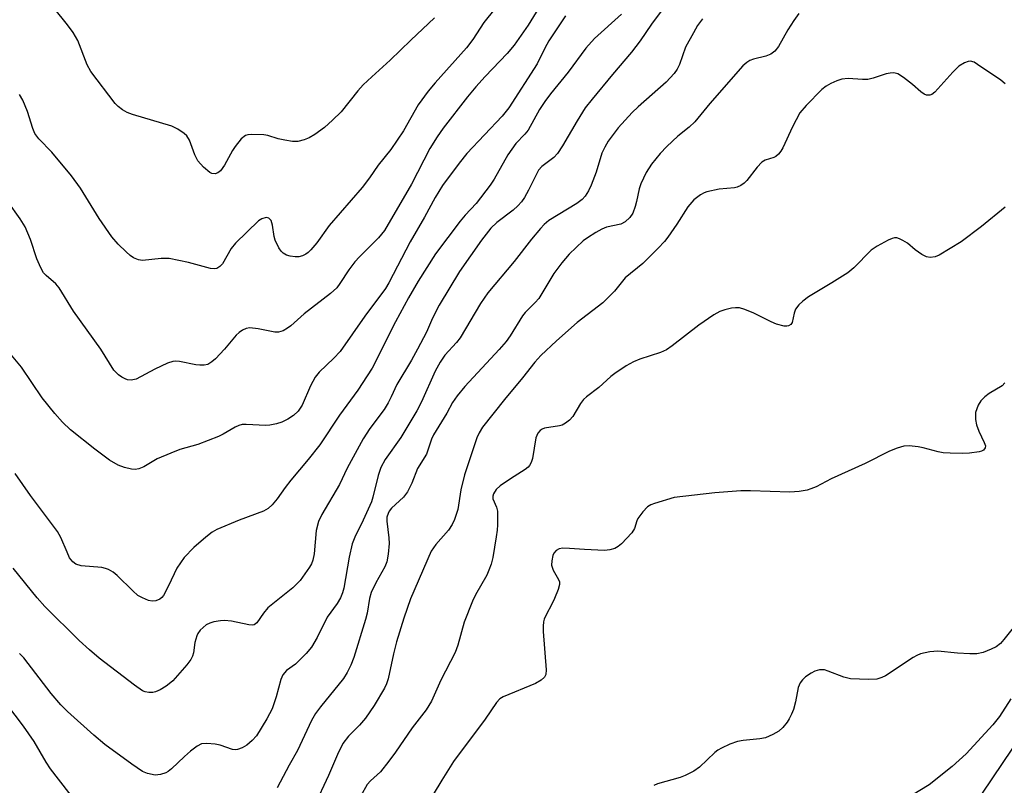
# Model space of a CAD drawing. Units: inches. Extents: x 1255770 to 1261770, y 585450 to 589450.
# Drawn here: x 1256436 to 1256643, y 586248 to 586409 of the extents above; entities that cross this region are included whole.
import ezdxf

# ---------------------------------------------------------------- set-up
doc = ezdxf.new("R2010")
doc.units = ezdxf.units.IN
doc.header["$MEASUREMENT"] = 0
doc.layers.add('HYDRO-Single Line Stream', color=4, linetype='Continuous')
doc.layers.add('Undefined', color=1, linetype='Continuous')

msp = doc.modelspace()

# ---------------------------------------------------------------- linework, layer by layer
at = {"layer": 'HYDRO-Single Line Stream'}
msp.add_lwpolyline([(1256646.64, 586258.96), (1256634.01, 586240.26)], dxfattribs=at)
at = {"layer": 'Undefined'}
for points, elevation in [([(1256573.45, 586415.15), (1256568.54, 586408.48), (1256566.16, 586404.95), (1256564.36, 586402.55), (1256560.33, 586397.87), (1256556.05, 586392.64), (1256554.63, 586390.81), (1256552.88, 586388.13), (1256549.82, 586382.82), (1256548.74, 586381.22), (1256548, 586380.41), (1256545.48, 586378.46), (1256544.78, 586377.69), (1256542.66, 586373.49), (1256541.83, 586371.99), (1256541.2, 586371.05), (1256540.44, 586370.23), (1256539.4, 586369.29), (1256535.97, 586366.69), (1256534.72, 586365.48), (1256532.77, 586362.99), (1256528.1, 586356.37), (1256523.86, 586349.3), (1256522.41, 586346.51), (1256521.16, 586343.59), (1256519.31, 586339.99), (1256518.04, 586337.7), (1256514.92, 586332.54), (1256513.77, 586329.94), (1256513.14, 586328.74), (1256512.26, 586327.33), (1256509.27, 586323.28), (1256507.85, 586321.14), (1256504.48, 586314.94), (1256502.86, 586311.48), (1256499.15, 586305.22), (1256498.47, 586303.7), (1256497.97, 586301.79), (1256497.53, 586296.9), (1256497.26, 586295.56), (1256496.95, 586294.83), (1256496.52, 586294.1), (1256494.54, 586291.32), (1256493.82, 586290.52), (1256493.01, 586289.76), (1256487.8, 586285.51), (1256486.83, 586284.42), (1256485.45, 586282.36), (1256484.92, 586281.97), (1256484.48, 586281.89), (1256483.73, 586281.94), (1256480.11, 586282.69), (1256478.67, 586282.86), (1256477.8, 586282.8), (1256476.36, 586282.55), (1256475.52, 586282.32), (1256474.77, 586281.95), (1256474.12, 586281.42), (1256473.54, 586280.81), (1256473.05, 586280.13), (1256472.8, 586279.62), (1256472.39, 586278.26), (1256472.11, 586276.06), (1256471.87, 586275.33), (1256471.54, 586274.64), (1256470.69, 586273.52), (1256467.74, 586270.18), (1256467.02, 586269.5), (1256466.33, 586269), (1256465.1, 586268.27), (1256464.09, 586267.81), (1256463.55, 586267.7), (1256462.72, 586267.7), (1256461.9, 586267.86), (1256461.38, 586268.07), (1256459.68, 586269.23), (1256452.24, 586274.96), (1256450.19, 586276.66), (1256448.02, 586278.65), (1256440.77, 586285.81), (1256439.22, 586287.61), (1256434.11, 586293.86)], 668), ([(1256562.28, 586410.6), (1256556.58, 586405.44), (1256554.72, 586403.4), (1256550.99, 586398.33), (1256547.29, 586393.81), (1256546.09, 586392.21), (1256544.97, 586390.5), (1256542.57, 586386.17), (1256541.87, 586385.29), (1256539.99, 586383.31), (1256538.28, 586380.95), (1256535.4, 586375.79), (1256534.6, 586374.57), (1256531.64, 586370.7), (1256529.33, 586368.23), (1256528.27, 586366.96), (1256523.11, 586360.07), (1256519.44, 586354.33), (1256517.41, 586350.8), (1256514.65, 586345.74), (1256509.71, 586336.04), (1256508.72, 586334.38), (1256506.7, 586331.41), (1256502.83, 586326.12), (1256498.74, 586319.88), (1256496.23, 586316.75), (1256492.59, 586312.44), (1256491.4, 586310.88), (1256489.73, 586308.48), (1256488.67, 586307.19), (1256487.86, 586306.45), (1256486.87, 586305.92), (1256481.73, 586303.98), (1256477.04, 586302.04), (1256476.04, 586301.46), (1256474.69, 586300.44), (1256472.16, 586298.21), (1256470.14, 586296.15), (1256468.62, 586293.89), (1256466.88, 586290.19), (1256465.76, 586288.16), (1256465.42, 586287.72), (1256465.03, 586287.38), (1256464.16, 586286.98), (1256463.44, 586286.93), (1256462.66, 586287.1), (1256461.38, 586287.61), (1256460.41, 586288.14), (1256459.3, 586289.09), (1256456.04, 586292.34), (1256455.18, 586293.03), (1256454.21, 586293.61), (1256453.58, 586293.84), (1256452.8, 586294), (1256448.47, 586294.36), (1256447.32, 586294.76), (1256446.67, 586295.25), (1256446.03, 586296.07), (1256445.47, 586297.22), (1256444.2, 586300.36), (1256443.48, 586301.61), (1256437.8, 586309.21), (1256434.56, 586313.85)], 670), ([(1256579.3, 586409.62), (1256578.28, 586408.16), (1256577.38, 586406.67), (1256575.7, 586403.65), (1256574.45, 586399.94), (1256573.94, 586398.97), (1256573.32, 586398.06), (1256571.64, 586396.26), (1256565.75, 586391.03), (1256564.51, 586389.84), (1256561.57, 586386.63), (1256559.47, 586383.83), (1256558.72, 586382.58), (1256558.12, 586381.26), (1256556.91, 586377.26), (1256555.88, 586374.54), (1256555.32, 586373.39), (1256554.57, 586372.26), (1256553.94, 586371.55), (1256552.84, 586370.71), (1256546.95, 586367.09), (1256545.94, 586366.26), (1256545.16, 586365.45), (1256543.31, 586363.21), (1256539.62, 586358.45), (1256534.09, 586351.89), (1256532.57, 586349.6), (1256528.26, 586342.38), (1256527.52, 586341.42), (1256525.06, 586338.74), (1256524.04, 586337.27), (1256523.04, 586335.35), (1256520.14, 586328.93), (1256519.11, 586326.99), (1256515.77, 586321.42), (1256512.47, 586316.74), (1256511.57, 586315.06), (1256511.03, 586313.42), (1256509.89, 586308.86), (1256509.57, 586307.87), (1256507.83, 586303.96), (1256506.06, 586300.39), (1256505.55, 586299.02), (1256504.91, 586296.2), (1256503.78, 586289.64), (1256503.52, 586288.67), (1256503.09, 586287.64), (1256502.36, 586286.46), (1256500.28, 586283.57), (1256498.15, 586279.28), (1256496.93, 586277.23), (1256495.81, 586275.92), (1256494.22, 586274.27), (1256493.57, 586273.7), (1256491.69, 586272.3), (1256490.95, 586271.45), (1256490.52, 586270.47), (1256489.55, 586266.81), (1256488.67, 586264.25), (1256487.56, 586262.13), (1256485.36, 586258.56), (1256484.46, 586257.57), (1256483.35, 586256.63), (1256482.38, 586256.05), (1256481.38, 586255.68), (1256480.86, 586255.64), (1256480.33, 586255.72), (1256477.75, 586256.57), (1256476.69, 586256.81), (1256474.94, 586256.97), (1256473.83, 586256.87), (1256472.86, 586256.38), (1256471.49, 586255.37), (1256470.18, 586254.24), (1256467.46, 586251.61), (1256466.78, 586251.08), (1256466.27, 586250.8), (1256465.17, 586250.41), (1256464.06, 586250.31), (1256462.4, 586250.64), (1256461.35, 586251.09), (1256459.12, 586252.57), (1256453.41, 586256.78), (1256451.15, 586258.69), (1256445.55, 586263.73), (1256444.18, 586265.13), (1256442.14, 586267.48), (1256436.39, 586274.99), (1256435.5, 586275.91)], 666), ([(1256599.57, 586410.68), (1256598.54, 586409.26), (1256597.26, 586407.29), (1256595.34, 586403.74), (1256594.53, 586402.75), (1256593.67, 586402.16), (1256592.63, 586401.71), (1256590.08, 586401.07), (1256589.29, 586400.79), (1256588.61, 586400.38), (1256587.8, 586399.66), (1256580.84, 586391.73), (1256577.7, 586387.92), (1256576.49, 586386.78), (1256574.09, 586384.86), (1256571.79, 586382.71), (1256570.4, 586381.23), (1256568.54, 586378.98), (1256567.47, 586377.22), (1256566.29, 586374.86), (1256565.96, 586373.76), (1256565.42, 586371.09), (1256565.13, 586370.04), (1256564.61, 586368.68), (1256564.02, 586367.74), (1256563.03, 586366.85), (1256562.11, 586366.32), (1256559.07, 586365.68), (1256558.08, 586365.27), (1256556.82, 586364.57), (1256555.11, 586363.49), (1256554.18, 586362.8), (1256551.26, 586359.99), (1256549.67, 586358.17), (1256548, 586355.95), (1256544.81, 586350.66), (1256544.09, 586349.81), (1256541.97, 586347.71), (1256541.42, 586347.02), (1256538.77, 586342.79), (1256537.94, 586341.66), (1256536.45, 586339.91), (1256529.24, 586332.17), (1256527.63, 586330.18), (1256526.66, 586328.79), (1256525.46, 586326.56), (1256522.64, 586322), (1256522.24, 586321.08), (1256521.18, 586317.88), (1256519.26, 586314.86), (1256518.09, 586311.78), (1256517.21, 586309.94), (1256516.34, 586308.83), (1256513.83, 586306.5), (1256513.34, 586305.88), (1256513.08, 586305.42), (1256512.85, 586304.61), (1256512.8, 586303.75), (1256513.26, 586300.26), (1256513.32, 586299.11), (1256513.1, 586296.86), (1256512.81, 586295.19), (1256512.42, 586294.17), (1256510.48, 586290.81), (1256509.54, 586288.78), (1256509.19, 586287.48), (1256508.65, 586284.39), (1256508.33, 586283.04), (1256505.9, 586275.1), (1256505.27, 586273.45), (1256504.46, 586271.88), (1256503.68, 586270.63), (1256498.83, 586264.7), (1256497.81, 586263.28), (1256496.99, 586261.77), (1256494.01, 586255.45), (1256492.23, 586252.38), (1256489.74, 586247.64)], 664), ([(1256643.08, 586395.9), (1256642.17, 586396.65), (1256637.25, 586400), (1256636.5, 586400.43), (1256635.74, 586400.66), (1256635.24, 586400.62), (1256634.48, 586400.35), (1256633.28, 586399.6), (1256632, 586398.34), (1256628.23, 586394.16), (1256627.6, 586393.68), (1256627.15, 586393.52), (1256626.46, 586393.52), (1256625.99, 586393.73), (1256625.32, 586394.22), (1256623.55, 586395.78), (1256621.64, 586397.22), (1256620.41, 586397.98), (1256619.63, 586398.2), (1256618.82, 586398.17), (1256617.99, 586398.02), (1256615.26, 586397.08), (1256614.15, 586396.84), (1256613.03, 586396.82), (1256609.96, 586396.99), (1256608.64, 586396.86), (1256607.61, 586396.53), (1256606.33, 586395.96), (1256605.35, 586395.39), (1256604.43, 586394.72), (1256601.14, 586391.35), (1256599.83, 586389.78), (1256598.24, 586386.82), (1256596.22, 586382.42), (1256595.81, 586381.7), (1256595.33, 586381.07), (1256594.75, 586380.59), (1256594.31, 586380.35), (1256592.52, 586379.83), (1256591.78, 586379.37), (1256590.81, 586378.33), (1256588.67, 586375.57), (1256588.06, 586374.98), (1256587.35, 586374.51), (1256586.58, 586374.15), (1256586.03, 586374), (1256582.82, 586373.68), (1256580.21, 586373.15), (1256579.66, 586372.95), (1256578.89, 586372.53), (1256577.49, 586371.45), (1256576.19, 586369.97), (1256573.87, 586366.31), (1256571.99, 586363.61), (1256571.27, 586362.69), (1256569.97, 586361.25), (1256566.73, 586358.03), (1256563.04, 586355.06), (1256560.77, 586352.21), (1256558.34, 586349.8), (1256552.94, 586345.61), (1256548.54, 586341.78), (1256545.28, 586338.7), (1256544.01, 586337.29), (1256541.39, 586333.94), (1256537.59, 586329.4), (1256532.97, 586323.58), (1256532.24, 586322.39), (1256531.79, 586321.34), (1256529.21, 586313.55), (1256528.41, 586310.4), (1256527.78, 586306.22), (1256527.1, 586304.11), (1256526.6, 586303.1), (1256525.8, 586301.89), (1256523.15, 586298.85), (1256522.18, 586297.46), (1256517.82, 586287.43), (1256516.38, 586283.32), (1256514.89, 586278.35), (1256514.24, 586275.81), (1256513.09, 586270.57), (1256512.78, 586269.55), (1256512.37, 586268.64), (1256510.14, 586264.99), (1256508.3, 586262.28), (1256507.05, 586260.8), (1256504.77, 586258.49), (1256503.58, 586256.95), (1256502.42, 586254.65), (1256500.55, 586250.2), (1256497.53, 586243.73)], 662), ([(1256643.08, 586369.95), (1256638.1, 586365.82), (1256633.75, 586362.59), (1256629.14, 586359.82), (1256628.34, 586359.47), (1256627.26, 586359.32), (1256626.47, 586359.46), (1256625.48, 586359.96), (1256624.07, 586360.95), (1256622.48, 586362.31), (1256621.51, 586362.92), (1256620.77, 586363.28), (1256620.26, 586363.43), (1256619.75, 586363.44), (1256619.22, 586363.3), (1256618.43, 586362.95), (1256616.07, 586361.7), (1256614.85, 586360.88), (1256611.16, 586357.15), (1256609.91, 586356.11), (1256606.53, 586353.96), (1256601.66, 586351.02), (1256600.45, 586350.15), (1256599.6, 586349.33), (1256598.9, 586348.41), (1256598.58, 586347.61), (1256598.17, 586345.65), (1256597.94, 586345.23), (1256597.45, 586344.93), (1256597.05, 586344.84), (1256596.53, 586344.86), (1256594.88, 586345.28), (1256593.8, 586345.75), (1256590.13, 586347.62), (1256588.19, 586348.39), (1256587.07, 586348.7), (1256586.24, 586348.73), (1256585.42, 586348.62), (1256584.03, 586348.29), (1256582.97, 586347.93), (1256581.69, 586347.22), (1256578.5, 586345.07), (1256572.91, 586340.72), (1256571.71, 586339.89), (1256570.48, 586339.33), (1256566.09, 586337.89), (1256564.75, 586337.37), (1256563.25, 586336.51), (1256560.82, 586334.92), (1256559.98, 586334.23), (1256557.49, 586331.92), (1256554.91, 586329.96), (1256554.25, 586329.38), (1256553.59, 586328.55), (1256551.99, 586325.86), (1256551.27, 586325.09), (1256550.42, 586324.4), (1256549.72, 586324.01), (1256549.17, 586323.84), (1256546.05, 586323.38), (1256545.56, 586323.19), (1256545.12, 586322.9), (1256544.63, 586322.31), (1256544.22, 586321.33), (1256543.48, 586316.97), (1256543.23, 586316.16), (1256542.89, 586315.54), (1256542.6, 586315.18), (1256541.98, 586314.67), (1256538.84, 586312.73), (1256536.68, 586311.25), (1256535.88, 586310.46), (1256535.31, 586309.55), (1256535.16, 586309.06), (1256535.17, 586308.46), (1256535.94, 586306.71), (1256536.1, 586305.9), (1256536.13, 586303.04), (1256536.06, 586301.9), (1256535.87, 586300.45), (1256535.13, 586296.14), (1256534.8, 586294.74), (1256534.34, 586293.44), (1256533.87, 586292.41), (1256531.51, 586288.29), (1256530.85, 586286.96), (1256529.13, 586282.52), (1256527.79, 586277.66), (1256527.24, 586276.12), (1256524.22, 586270.29), (1256522.25, 586265.87), (1256521.08, 586264.06), (1256518.13, 586260.24), (1256514.67, 586255.11), (1256513.28, 586253.23), (1256511.46, 586250.97), (1256509.36, 586249.09), (1256508.71, 586248.32), (1256507.36, 586245.9)], 660), ([(1256642.98, 586332.91), (1256642.42, 586332.29), (1256639.68, 586330.69), (1256638.76, 586329.97), (1256637.94, 586329.16), (1256637.33, 586328.23), (1256636.83, 586326.66), (1256636.77, 586325.22), (1256636.98, 586324.08), (1256637.53, 586322.72), (1256638.66, 586320.35), (1256638.89, 586319.64), (1256638.87, 586319.26), (1256638.49, 586318.76), (1256638.06, 586318.53), (1256637.55, 586318.38), (1256635.54, 586318.1), (1256634.08, 586318.03), (1256631.44, 586318.11), (1256629.98, 586318.21), (1256628.94, 586318.39), (1256625.81, 586319.21), (1256624.73, 586319.42), (1256622.81, 586319.63), (1256621.71, 586319.57), (1256620.31, 586319.17), (1256618.67, 586318.52), (1256613.59, 586315.96), (1256606.43, 586312.71), (1256603.23, 586311.04), (1256602.14, 586310.56), (1256601.32, 586310.29), (1256599.67, 586310.03), (1256597.7, 586309.88), (1256589.42, 586310.19), (1256587.38, 586310.17), (1256581.93, 586309.77), (1256573.34, 586308.77), (1256569.22, 586307.52), (1256568.43, 586307.21), (1256567.72, 586306.77), (1256566.73, 586305.74), (1256565.71, 586304.34), (1256565.47, 586303.84), (1256564.99, 586302.27), (1256564.39, 586301.34), (1256562.22, 586299), (1256561.56, 586298.46), (1256560.84, 586298.06), (1256559.82, 586297.72), (1256558.65, 586297.63), (1256554.46, 586297.79), (1256551.27, 586298.06), (1256549.87, 586298.09), (1256549.09, 586297.95), (1256548.46, 586297.59), (1256547.98, 586297.05), (1256547.76, 586296.54), (1256547.55, 586295.41), (1256547.54, 586294.54), (1256547.85, 586293.48), (1256549.01, 586291.49), (1256549.17, 586290.98), (1256549.16, 586290.47), (1256548.88, 586289.4), (1256548.15, 586287.51), (1256547.66, 586286.45), (1256546.28, 586283.9), (1256545.97, 586283.11), (1256545.84, 586282.55), (1256545.76, 586281.69), (1256545.78, 586280.53), (1256546.4, 586272.48), (1256546.31, 586271.51), (1256546.05, 586270.94), (1256545.31, 586270.27), (1256544.15, 586269.61), (1256537.36, 586266.79), (1256536.66, 586266.35), (1256535.93, 586265.59), (1256533.57, 586262.07), (1256526.84, 586253.17), (1256524.38, 586249.23), (1256522.6, 586246.19)], 658), ([(1256648.1, 586285.55), (1256642.79, 586278.85), (1256642.06, 586278.02), (1256641.15, 586277.31), (1256640.09, 586276.79), (1256638.42, 586276.14), (1256637.07, 586275.83), (1256635.62, 586275.81), (1256632.99, 586275.96), (1256628.89, 586276.41), (1256627.2, 586276.23), (1256625.25, 586275.81), (1256624.46, 586275.51), (1256623.7, 586275.08), (1256617.83, 586271.2), (1256617.06, 586270.83), (1256615.99, 586270.52), (1256614.26, 586270.45), (1256610.48, 586270.6), (1256609.06, 586270.92), (1256605.79, 586272.2), (1256605, 586272.44), (1256603.96, 586272.45), (1256602.95, 586272.19), (1256602.2, 586271.79), (1256601.03, 586270.97), (1256600.4, 586270.4), (1256599.89, 586269.73), (1256599.43, 586268.73), (1256598.92, 586265.76), (1256598.47, 586264.15), (1256598.08, 586263.1), (1256597.59, 586262.14), (1256597.12, 586261.45), (1256596.2, 586260.35), (1256595.36, 586259.57), (1256594.13, 586258.83), (1256592.54, 586258.16), (1256591.39, 586257.94), (1256587.84, 586257.56), (1256586.68, 586257.35), (1256585.08, 586256.8), (1256583.28, 586256), (1256582.57, 586255.56), (1256581.93, 586255.03), (1256578.67, 586251.96), (1256577.5, 586251.16), (1256575.68, 586250.23), (1256574.61, 586249.77), (1256569.84, 586248.45), (1256569.06, 586248.13)], 656), ([(1256448.06, 586243.84), (1256442.01, 586251.63), (1256441.09, 586253.04), (1256438.58, 586257.39), (1256436.32, 586260.62), (1256431.18, 586267.26)], 664), ([(1256644.21, 586266.33), (1256641.88, 586262.62), (1256640.44, 586260.86), (1256634.83, 586254.8), (1256631.89, 586252.12), (1256627.02, 586248.24), (1256619.86, 586243.88)], 654)]:
    msp.add_lwpolyline(points, dxfattribs=dict(at, elevation=elevation))
for points in [[(1256545.39, 586412.82, 674), (1256542.56, 586408.26, 674), (1256539.61, 586404.04, 674), (1256538.15, 586402.28, 674), (1256533.51, 586397.46, 674), (1256531.55, 586395.24, 674), (1256529.84, 586393.18, 674), (1256524.72, 586386.59, 674), (1256523.43, 586384.73, 674), (1256521.91, 586382.3, 674), (1256518.01, 586374.79, 674), (1256512.32, 586365.01, 674), (1256511.09, 586363.43, 674), (1256507.04, 586359.47, 674), (1256506.09, 586358.44, 674), (1256504.79, 586356.69, 674), (1256502.96, 586353.85, 674), (1256502.27, 586352.94, 674), (1256500.98, 586351.76, 674), (1256495.41, 586347.45, 674), (1256492.61, 586344.9, 674), (1256491.94, 586344.42, 674), (1256491.01, 586343.89, 674), (1256490.02, 586343.56, 674), (1256489.25, 586343.56, 674), (1256485.75, 586344.28, 674), (1256484, 586344.5, 674), (1256483.18, 586344.37, 674), (1256482.43, 586344.01, 674), (1256481.73, 586343.52, 674), (1256481.08, 586342.95, 674), (1256478.66, 586340.04, 674), (1256476.74, 586337.99, 674), (1256475.99, 586337.32, 674), (1256475.13, 586336.8, 674), (1256474.34, 586336.62, 674), (1256473.47, 586336.63, 674), (1256472.58, 586336.74, 674), (1256469.14, 586337.43, 674), (1256468.29, 586337.48, 674), (1256467.73, 586337.41, 674), (1256466.64, 586337.04, 674), (1256463.95, 586335.81, 674), (1256460.05, 586333.69, 674), (1256459.01, 586333.51, 674), (1256458.24, 586333.58, 674), (1256457.74, 586333.74, 674), (1256457.02, 586334.13, 674), (1256456.35, 586334.61, 674), (1256455.35, 586335.62, 674), (1256452.57, 586339.98, 674), (1256446.84, 586348.03, 674), (1256443.83, 586352.9, 674), (1256443.13, 586353.74, 674), (1256441.08, 586355.5, 674), (1256440.55, 586356.12, 674), (1256439.99, 586357.14, 674), (1256439.15, 586359.06, 674), (1256437.76, 586363.13, 674), (1256436.63, 586365.77, 674), (1256435.61, 586367.43, 674), (1256433.04, 586371.09, 674)], [(1256535.6, 586411.71, 676), (1256533.27, 586408.8, 676), (1256530.94, 586405.25, 676), (1256529.62, 586403.5, 676), (1256522.99, 586396.13, 676), (1256521.5, 586394.35, 676), (1256519.41, 586391.5, 676), (1256516.33, 586385.97, 676), (1256513.64, 586382.04, 676), (1256511, 586378.79, 676), (1256509.18, 586376.13, 676), (1256507.61, 586374.03, 676), (1256500.65, 586366.03, 676), (1256498.05, 586362.43, 676), (1256496.82, 586360.92, 676), (1256496.23, 586360.35, 676), (1256495.79, 586360.05, 676), (1256495.07, 586359.69, 676), (1256494.31, 586359.47, 676), (1256493.51, 586359.44, 676), (1256492.44, 586359.58, 676), (1256491.68, 586359.81, 676), (1256490.96, 586360.24, 676), (1256490.56, 586360.63, 676), (1256490.07, 586361.35, 676), (1256489.3, 586362.95, 676), (1256489.1, 586363.75, 676), (1256488.76, 586366.16, 676), (1256488.44, 586367.11, 676), (1256488, 586367.59, 676), (1256487.39, 586367.75, 676), (1256486.48, 586367.48, 676), (1256485.8, 586367.02, 676), (1256480.95, 586362.37, 676), (1256480.05, 586361.23, 676), (1256478.23, 586358.01, 676), (1256477.68, 586357.39, 676), (1256477.02, 586357, 676), (1256476.52, 586356.9, 676), (1256475.68, 586356.99, 676), (1256471.04, 586358.28, 676), (1256466.96, 586359.08, 676), (1256465.28, 586359.12, 676), (1256461.35, 586358.69, 676), (1256460.53, 586358.8, 676), (1256459.5, 586359.26, 676), (1256458.79, 586359.75, 676), (1256457.93, 586360.52, 676), (1256456.28, 586362.15, 676), (1256454.92, 586363.66, 676), (1256452.22, 586367.53, 676), (1256448.28, 586373.9, 676), (1256446.45, 586376.49, 676), (1256442.3, 586381.49, 676), (1256439.53, 586384.33, 676), (1256438.69, 586385.42, 676), (1256438.24, 586386.46, 676), (1256437.18, 586390.08, 676), (1256436.19, 586392.45, 676), (1256435.47, 586393.68, 676)], [(1256522.85, 586409.78, 678), (1256517.87, 586405.11, 678), (1256513.52, 586400.85, 678), (1256509.67, 586397.4, 678), (1256507.85, 586395.67, 678), (1256506.7, 586394.42, 678), (1256503.22, 586390.01, 678), (1256501.39, 586388.22, 678), (1256499.7, 586386.72, 678), (1256497.67, 586385.26, 678), (1256496.48, 586384.51, 678), (1256495.44, 586384.07, 678), (1256494.07, 586383.74, 678), (1256492.97, 586383.75, 678), (1256491.32, 586384.02, 678), (1256489.96, 586384.33, 678), (1256487.74, 586385.01, 678), (1256486.9, 586385.15, 678), (1256484.34, 586385.24, 678), (1256483.53, 586385.16, 678), (1256483.03, 586385.01, 678), (1256482.17, 586384.33, 678), (1256480.86, 586382.72, 678), (1256480.3, 586381.83, 678), (1256478.62, 586378.75, 678), (1256477.81, 586377.6, 678), (1256477.25, 586377.14, 678), (1256476.64, 586376.94, 678), (1256476, 586377, 678), (1256475.53, 586377.24, 678), (1256474.19, 586378.34, 678), (1256473.03, 586379.65, 678), (1256472.4, 586380.91, 678), (1256471.24, 586384.01, 678), (1256470.7, 586384.91, 678), (1256470.15, 586385.47, 678), (1256468.79, 586386.36, 678), (1256467.54, 586386.95, 678), (1256459.23, 586389.43, 678), (1256458.15, 586389.85, 678), (1256457.15, 586390.43, 678), (1256456.22, 586391.14, 678), (1256455.62, 586391.76, 678), (1256450.52, 586398.46, 678), (1256449.72, 586399.93, 678), (1256447.73, 586405.01, 678), (1256446.75, 586406.74, 678), (1256445.6, 586408.34, 678), (1256442.71, 586411.92, 678)], [(1256550.44, 586410.22, 672), (1256546.93, 586404.94, 672), (1256546.07, 586403.38, 672), (1256544.47, 586400.11, 672), (1256538.51, 586390.81, 672), (1256537.09, 586389.11, 672), (1256529.69, 586381.25, 672), (1256528.03, 586379.18, 672), (1256524.55, 586374.49, 672), (1256522.99, 586371.97, 672), (1256520.74, 586367.78, 672), (1256517.72, 586362.6, 672), (1256513.23, 586353.99, 672), (1256512.55, 586352.81, 672), (1256508.22, 586346.96, 672), (1256502.97, 586339.52, 672), (1256501.68, 586338.09, 672), (1256498.59, 586335.17, 672), (1256497.7, 586334.14, 672), (1256496.73, 586332.31, 672), (1256495, 586328.22, 672), (1256494.15, 586326.97, 672), (1256493.14, 586326.04, 672), (1256492, 586325.24, 672), (1256490.69, 586324.61, 672), (1256489.58, 586324.29, 672), (1256488.18, 586324.01, 672), (1256487.31, 586323.94, 672), (1256483.2, 586324.15, 672), (1256482.33, 586324.11, 672), (1256481.63, 586323.94, 672), (1256480.86, 586323.59, 672), (1256478.38, 586322.14, 672), (1256477.35, 586321.62, 672), (1256473.01, 586319.96, 672), (1256469.25, 586318.85, 672), (1256467.36, 586318.14, 672), (1256464.43, 586316.88, 672), (1256461.63, 586315.2, 672), (1256460.62, 586314.8, 672), (1256459.86, 586314.67, 672), (1256459.02, 586314.75, 672), (1256457.61, 586315.11, 672), (1256456.24, 586315.61, 672), (1256454.45, 586316.62, 672), (1256451.32, 586318.94, 672), (1256446.24, 586322.99, 672), (1256444.54, 586324.61, 672), (1256442.88, 586326.49, 672), (1256440.27, 586329.76, 672), (1256435.87, 586336.2, 672), (1256432.35, 586340.46, 672)]]:
    msp.add_polyline3d(points, dxfattribs=at)

doc.saveas('drawing.dxf')
